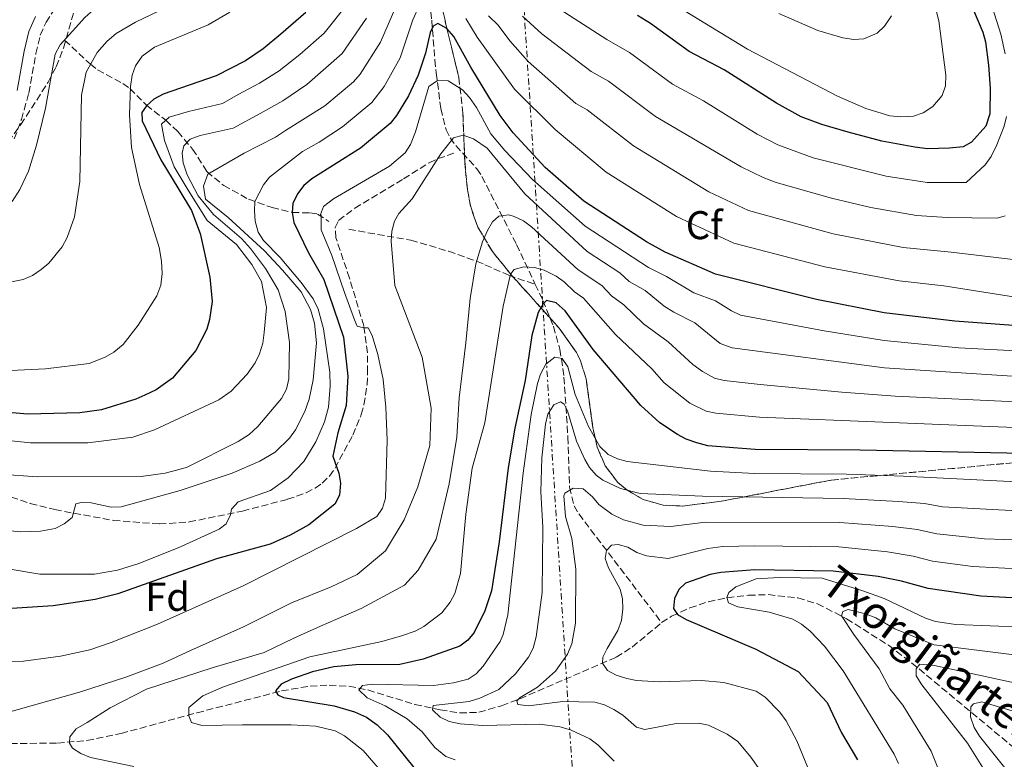
# Model space of a CAD drawing. Units: metres. Extents: x 599712 to 603126, y 4791628 to 4793992.
# Drawn here: x 601558 to 601804, y 4792368 to 4792552 of the extents above; entities that cross this region are included whole.
import ezdxf
from ezdxf.enums import TextEntityAlignment as Align

# ---------------------------------------------------------------- set-up
doc = ezdxf.new("R2010")
doc.units = ezdxf.units.M
doc.header["$MEASUREMENT"] = 0
doc.linetypes.add('DGN Style 3', pattern=[2.435891, 1.739922, -0.695969])
doc.linetypes.add('DGN Style 7', pattern=[3.479844, 1.56593, -0.695969, 0.521977, -0.695969])
for name, color, linetype, lineweight in [('Barranco lineal', 142, 'DGN Style 3', 13), ('Camino', 7, 'DGN Style 3', 0), ('Curva de nivel directora', 30, 'Continuous', 30), ('Curva de nivel intermedia', 30, 'Continuous', 0), ('Etiqueta de zona arbolada', 92, 'Continuous', 0), ('Linea de separación interior de zonas arboladas', 92, 'DGN Style 3', 0), ('Línea eléctrica', 6, 'DGN Style 7', 0), ('Margen derecho', 7, 'Continuous', 0), ('Senda', 7, 'DGN Style 3', 0), ('Texto de arroyo-regatas y barrancos', 142, 'Continuous', 0), ('Zona arbolada', 92, 'DGN Style 3', 0)]:
    doc.layers.add(name, color=color, linetype=linetype, lineweight=lineweight)
doc.styles.add('Style-Arial', font='arial.ttf')

msp = doc.modelspace()

# ---------------------------------------------------------------- linework, layer by layer
at = {"layer": 'Barranco lineal', "color": 142, "linetype": 'DGN Style 3', "lineweight": 13}
for points in [[(601638.22, 4792622.42, 392.65), (601640.24, 4792618.56, 390), (601641.7, 4792614.32, 387.89), (601643.18, 4792606.33, 385), (601644.54, 4792597.29, 380.79), (601649.64, 4792587.43, 376.54), (601656.01, 4792575.34, 367.09), (601657.63, 4792571.68, 364.12), (601659.55, 4792564.12, 357.8), (601660.6, 4792556.81, 352.39), (601661.09, 4792552.31, 350.36), (601661.88, 4792542.43, 348.19), (601662.2, 4792539.17, 347.14), (601663.35, 4792530.23, 342.35), (601664.67, 4792524.95, 339.79), (601665.67, 4792522.94, 339.22), (601667.13, 4792520.99, 338.91), (601672.35, 4792515.21, 338.22), (601673.62, 4792513.28, 337.69), (601682.24, 4792496.29, 331.65), (601686.94, 4792486.35, 327.51)], [(601569.46, 4792547.35, 390), (601575.9, 4792541.29, 385), (601577.68, 4792539.91, 383.95), (601583.94, 4792536.47, 381.41), (601585.73, 4792535.27, 380.15), (601589.86, 4792531.1, 375.1), (601594.74, 4792527.33, 370), (601597.7, 4792524.49, 367.14), (601601.4, 4792520.14, 363.75), (601604.98, 4792514.5, 360.32), (601609.16, 4792511.02, 358.18), (601615.36, 4792507.59, 355.71), (601621.22, 4792505.53, 352.87), (601626.29, 4792504.32, 350), (601630.65, 4792504.17, 347.31), (601632.61, 4792503.89, 345.83), (601635.4, 4792502.05, 342.98)], [(601640.35, 4792500.09, 341.64), (601655.87, 4792497.39, 339.19), (601665.29, 4792494.62, 337.13), (601672.27, 4792492.12, 335), (601674.37, 4792491.26, 333.98), (601680.29, 4792488.61, 330.16), (601686.94, 4792486.35, 327.51)], [(601686.94, 4792486.35, 327.51), (601688.82, 4792482.35, 325.85), (601691.44, 4792475.87, 323.13), (601693.09, 4792470.13, 320.89), (601694.09, 4792463.16, 318.35), (601695.08, 4792448.18, 313.54), (601695.47, 4792435.7, 310.29), (601696.63, 4792431.07, 309), (601697.79, 4792429.02, 308.36), (601718.45, 4792401.9, 299.35)], [(601718.45, 4792401.9, 299.35), (601720.95, 4792403.48, 298.52), (601725.48, 4792405.58, 297.25), (601730.13, 4792407.11, 296.05), (601734.86, 4792408.12, 294.94), (601740.17, 4792408.74, 293.83), (601745.07, 4792408.88, 292.89), (601752.48, 4792408.07, 291.53), (601757.33, 4792406.62, 290.64), (601764.63, 4792402.87, 289.37), (601775.1, 4792396.23, 287.86), (601780.86, 4792391.88, 286.33), (601809.34, 4792368.21, 274.69), (601813.83, 4792365.61, 273.61)], [(601555.91, 4792371.7, 339.28), (601567.66, 4792371.83, 337.24), (601575.02, 4792372.46, 336.01), (601583.55, 4792374.22, 334.24), (601602.5, 4792379.39, 330.02), (601623.61, 4792384.83, 325.82), (601630.76, 4792386.07, 323.69), (601635.52, 4792386.27, 322.04), (601640.4, 4792386, 320.57), (601645.13, 4792385.08, 319.44), (601656.88, 4792381.48, 316.77), (601663.22, 4792380.12, 315.06), (601668.07, 4792379.34, 313.7), (601672.87, 4792379.51, 312.42), (601678.53, 4792381.16, 311.03), (601683.08, 4792382.88, 309.89), (601707.11, 4792393.26, 303.77), (601711.12, 4792395.79, 302.44), (601718.45, 4792401.9, 299.35)]]:
    msp.add_polyline3d(points, dxfattribs=at)
at = {"layer": 'Camino', "color": 7, "linetype": 'DGN Style 3', "lineweight": 0}
msp.add_polyline3d([(601556.9, 4792522.66, 391.97), (601558.66, 4792527.53, 391.67), (601560.52, 4792534.11, 390.92), (601562.29, 4792543.96, 390.02), (601563.38, 4792548.56, 389.87), (601564.81, 4792551.8, 390.18), (601566.72, 4792554.76, 390.36)], dxfattribs=at)
at = {"layer": 'Curva de nivel directora', "color": 30, "linetype": 'Continuous', "lineweight": 30, "flags": 128}
for points, elevation in [([(601629.69, 4792554.26), (601623.45, 4792548.82), (601619.02, 4792545.19), (601614.6, 4792542.18), (601607.25, 4792538.42), (601594.03, 4792533.84), (601591.76, 4792532.56), (601589.86, 4792530.94), (601588.72, 4792529.26), (601588.84, 4792527.14), (601593.44, 4792517.41), (601597.92, 4792510), (601601.12, 4792504.79), (601603.29, 4792499.08), (601605.67, 4792488.18), (601606.27, 4792482.06), (601605.62, 4792477.57), (601604.95, 4792475.16), (601602.24, 4792469.83), (601596.4, 4792462.96), (601592.3, 4792460.03), (601589.5, 4792458.67), (601587.21, 4792457.67), (601578.65, 4792454.99), (601573.23, 4792454.25), (601560.26, 4792453.92), (601553.43, 4792454.55)], 375), ([(601796.08, 4792555.37), (601798.62, 4792549.31), (601799.26, 4792546.9), (601800.06, 4792541.11), (601800.44, 4792535.33), (601800.4, 4792528.89), (601799.42, 4792525.84), (601795.84, 4792521.83), (601793.71, 4792520.72), (601790.33, 4792520.32), (601784.83, 4792520.22), (601781.67, 4792520.57), (601773.43, 4792522.14), (601764.99, 4792524.31), (601758.49, 4792526.23), (601753.32, 4792528.2), (601747.17, 4792531.61), (601734.1, 4792539.9), (601725.37, 4792544.51), (601715.72, 4792551.45), (601712.4, 4792553.46)], 375), ([(601808.45, 4792475.9), (601791.68, 4792477.15), (601773.99, 4792479.24), (601757.14, 4792482.53), (601731.87, 4792488.86), (601719.36, 4792494.38), (601714.67, 4792496.97), (601699.07, 4792507.13), (601689.37, 4792515.53), (601681.39, 4792524.17), (601678.15, 4792528.49), (601670.82, 4792540.56), (601666.63, 4792548.24), (601664.81, 4792550.23), (601662.61, 4792551.5), (601661.43, 4792550.81), (601660.72, 4792549.27), (601659.55, 4792544.06), (601657.68, 4792538.58), (601655.25, 4792533.38), (601652.25, 4792528.47), (601650.7, 4792526.5), (601643.31, 4792520.36), (601631.14, 4792512.7), (601629.15, 4792511.02), (601627.59, 4792508.92), (601626.44, 4792506.53), (601626.28, 4792504.28), (601626.66, 4792501.8), (601630.32, 4792494.22), (601634.16, 4792487.58), (601639.04, 4792473.17), (601640.14, 4792463.45), (601639.69, 4792456.07), (601637.64, 4792449.3), (601636.41, 4792443.46), (601637.93, 4792439.22), (601638.34, 4792436.69), (601638.03, 4792433.73), (601636.9, 4792431.5), (601630.37, 4792426.31), (601625.78, 4792423.71), (601620.75, 4792421.45), (601607.34, 4792417.84), (601582.77, 4792409.09), (601577.06, 4792407.69)], 350), ([(601808.71, 4792444.11), (601767.99, 4792444.97), (601741.77, 4792445.16), (601729.99, 4792446.04), (601727.25, 4792446.77), (601724.6, 4792447.68), (601722.39, 4792448.85), (601718, 4792451.81), (601713.24, 4792456.08), (601701.36, 4792470.11), (601694.39, 4792479.75), (601692.15, 4792481.74), (601689.76, 4792482.32), (601688.9, 4792481.48), (601687.67, 4792479.3), (601686.05, 4792473.56)], 325), ([(601686.05, 4792473.56), (601684.4, 4792462.35), (601681.84, 4792450.47), (601680.15, 4792440.53), (601677.9, 4792422.09), (601675.98, 4792409.84), (601674.34, 4792404.84), (601671.68, 4792399.44), (601670.11, 4792397.48), (601668.1, 4792395.99), (601658.95, 4792392.77), (601653.16, 4792391.4), (601642.16, 4792391.34), (601636.66, 4792390.82), (601631.3, 4792389.59), (601626.07, 4792387.79), (601623.53, 4792386.54), (601622.1, 4792384.86), (601622.66, 4792383.87), (601624.07, 4792383.16), (601636.73, 4792381.09), (601641.79, 4792379.61), (601644.78, 4792378.33), (601647.43, 4792376.4), (601650.01, 4792373.87), (601659.01, 4792362.75)], 325), ([(601810.22, 4792407.77), (601809.01, 4792407.95), (601798.16, 4792408.46), (601784.98, 4792410.43), (601778.32, 4792412.26), (601772.55, 4792413.43), (601761.28, 4792414.78), (601741.69, 4792415.07), (601733.23, 4792414.42), (601730.55, 4792413.88), (601724.39, 4792411.78), (601722.77, 4792410.13), (601721.64, 4792407.9), (601721.46, 4792405.39), (601722.45, 4792403.93), (601724.55, 4792402.65), (601742.01, 4792395.31), (601752.56, 4792389.66), (601759.81, 4792381.93), (601763.38, 4792374.39), (601767.35, 4792367.63)], 300), ([(601577.06, 4792407.69), (601566.58, 4792406.1), (601552.28, 4792405.18), (601549.6, 4792404.63), (601546.91, 4792403.67), (601544.98, 4792402.07), (601539.94, 4792394.13), (601530.41, 4792384.19), (601526.58, 4792379.29), (601524.73, 4792376.35), (601523.44, 4792373.54), (601522.75, 4792371.13), (601522.64, 4792368.36), (601523.08, 4792365.15)], 350)]:
    msp.add_lwpolyline(points, dxfattribs=dict(at, elevation=elevation))
at = {"layer": 'Curva de nivel intermedia', "color": 30, "linetype": 'Continuous', "lineweight": 0, "flags": 128}
for points, elevation in [([(601806.96, 4792656.25), (601802.07, 4792633.88), (601797.43, 4792618.2), (601793.84, 4792604.7), (601792.2, 4792595.57), (601792.07, 4792588.07), (601793.57, 4792577.8), (601794.63, 4792573.91), (601799.49, 4792560.46), (601803.13, 4792548.82), (601804.18, 4792543.92)], 370), ([(601633.02, 4792613.92), (601631.77, 4792611.45), (601628.42, 4792600.31), (601626.45, 4792596.3), (601620.79, 4792587.15), (601617.58, 4792583.25), (601611.29, 4792576.95), (601604.42, 4792571.73), (601596.15, 4792566.38), (601586.14, 4792560.95), (601576.74, 4792554.99), (601574.49, 4792552.96), (601568.35, 4792546.12), (601567.06, 4792543.78), (601564.66, 4792530.31), (601562.45, 4792521.08), (601560.43, 4792514.61), (601558.31, 4792510.06), (601556.37, 4792507.03)], 390), ([(601784.47, 4792564.51), (601787.62, 4792552.13), (601789.39, 4792538.61), (601789.29, 4792535.89), (601788.5, 4792533.52), (601786.13, 4792530.79), (601783.72, 4792529.19), (601781.36, 4792528.38), (601778.2, 4792528.18), (601775.39, 4792528.43), (601769.42, 4792530.27), (601762.34, 4792533.37), (601739.88, 4792545.03), (601719, 4792557.92)], 380), ([(601654.53, 4792561.28), (601648.32, 4792546.85), (601643.23, 4792538.79), (601641.54, 4792536.94), (601634.37, 4792530.93), (601624.6, 4792524.79), (601622.11, 4792523.11), (601614.3, 4792519.11), (601605.21, 4792513.83), (601604.15, 4792510.86), (601604.64, 4792507.62), (601610.31, 4792503.04), (601619.31, 4792494.69), (601623.81, 4792489.87), (601628.5, 4792484.51), (601630.83, 4792480.06), (601631.81, 4792476.7), (601632.3, 4792471.71), (601631.5, 4792462.51), (601630.45, 4792457.65), (601629.39, 4792454.62), (601627.06, 4792450.03), (601625.61, 4792447.96), (601622.01, 4792444.45), (601618.14, 4792442.2), (601611.26, 4792439.25), (601598.31, 4792434.9), (601583.56, 4792430.83), (601581.1, 4792430.71), (601576.04, 4792431.78), (601573.54, 4792431.89), (601572.29, 4792431.59), (601571.36, 4792428.1), (601569.32, 4792426.58), (601567.1, 4792425.42), (601563.43, 4792424.72), (601558.41, 4792424.56), (601555.93, 4792424.79)], 360), ([(601640.11, 4792556.5), (601634.21, 4792549.1), (601628.13, 4792543.72), (601623.03, 4792539.69), (601618.13, 4792536.55), (601612.74, 4792533.73), (601608.89, 4792531.5), (601600.41, 4792529.53), (601595.57, 4792528.08), (601593.63, 4792526.31), (601594.39, 4792522.25), (601596.8, 4792515.71), (601600.25, 4792509.85), (601604.99, 4792502.3), (601612.33, 4792496.29), (601616.18, 4792491.34), (601618.61, 4792487.05), (601619.86, 4792480.56), (601619.29, 4792474.37), (601618.94, 4792471.67), (601618.13, 4792468.97), (601617.03, 4792466.72), (601615.01, 4792463.95), (601610.99, 4792459.7), (601607.98, 4792457.48), (601591.91, 4792450), (601586.48, 4792448.23), (601575.22, 4792446.77), (601560.9, 4792446.82), (601555.4, 4792447.33)], 370), ([(601598.59, 4792557.29), (601587.12, 4792551.82), (601582.31, 4792548.96), (601580.05, 4792547.06), (601577.54, 4792544.22), (601574.8, 4792539.32), (601573.64, 4792533.58), (601573.22, 4792512.06), (601571.88, 4792503.18), (601570.11, 4792498.09), (601568.85, 4792495.73), (601565.51, 4792491.66)], 385), ([(601610.71, 4792554.29), (601605.31, 4792551.13), (601591.9, 4792545.58), (601588.8, 4792543.3), (601587.11, 4792540.94), (601586.27, 4792538.59), (601585.91, 4792535.78), (601585.64, 4792528.7), (601586.14, 4792520.56), (601588.1, 4792511.3), (601593.06, 4792495.59), (601593.67, 4792492.1), (601593.81, 4792489.06), (601593.46, 4792486.11), (601592.49, 4792483.46), (601587.82, 4792476.14), (601584.07, 4792471.35), (601581.72, 4792469.42), (601579.56, 4792468.18), (601575.6, 4792466.63), (601564.65, 4792465.24), (601554.18, 4792464.78)], 380), ([(601657.92, 4792555.9), (601656.35, 4792552.38), (601653.23, 4792542.91), (601649.2, 4792535.78), (601646.12, 4792531.72), (601638.84, 4792525.64), (601632.99, 4792521.81), (601628.86, 4792519.52), (601620.59, 4792513.15), (601619.08, 4792511.19), (601616.94, 4792507), (601616.81, 4792504.72), (601617.01, 4792502.13), (601617.78, 4792499.42), (601619.1, 4792497.29), (601623.26, 4792493.06), (601628.51, 4792486.82), (601631.48, 4792482.71), (601632.75, 4792480.14), (601634.04, 4792475.21), (601635.68, 4792464.45), (601635.77, 4792460.95), (601635.3, 4792455.66), (601634.35, 4792452.05), (601632.19, 4792447.07), (601629.14, 4792442.14), (601625.23, 4792438.03), (601620.84, 4792434.92), (601612.78, 4792432.03), (601611.08, 4792430.24), (601610.84, 4792428.77), (601609.77, 4792426.52), (601608, 4792425.19), (601597.82, 4792420.53), (601587.98, 4792416.65), (601582.67, 4792415), (601576.91, 4792414.03), (601563.25, 4792413.99), (601554.86, 4792415.41)], 355), ([(601784.71, 4792511.78), (601774.52, 4792513.35), (601756.27, 4792517.95), (601747.44, 4792521.18), (601742.28, 4792523.86), (601728.95, 4792532.13), (601721.14, 4792536.37), (601710.45, 4792544.27), (601704.76, 4792547.51), (601691.97, 4792555.75)], 370), ([(601644.77, 4792552.8), (601638.72, 4792543.95), (601629.9, 4792536.21), (601623.88, 4792532.13), (601618.22, 4792529.03), (601611.53, 4792525.32), (601603.3, 4792523.5), (601600.81, 4792522.62), (601599.22, 4792520.94), (601598.76, 4792519.14), (601599.04, 4792516.65), (601600.02, 4792513.73), (601602.82, 4792508.42), (601606.65, 4792503.82), (601613.59, 4792497.8), (601615.84, 4792495.34), (601619.63, 4792490.35), (601622.75, 4792485.02), (601624.52, 4792479.6), (601625.57, 4792471.8), (601625.41, 4792462.79)], 365), ([(601808.39, 4792482.94), (601788.92, 4792486), (601777.76, 4792487.24), (601759.19, 4792490.76), (601736.48, 4792496.61), (601722.2, 4792503.31), (601704.64, 4792514.37), (601691.86, 4792525), (601681.77, 4792535.09), (601672.41, 4792548.07), (601669.59, 4792552.71)], 355), ([(601808.31, 4792492.31), (601790.69, 4792494.39), (601778.74, 4792495.57), (601761.25, 4792498.99), (601740.12, 4792504.8), (601730.26, 4792509.49), (601711.41, 4792520.9), (601699.91, 4792529.9), (601697.06, 4792531.52), (601685.17, 4792542), (601680.59, 4792547.17), (601677.66, 4792551.07), (601675.21, 4792553.38)], 360), ([(601804.18, 4792503.43), (601802.24, 4792502.84), (601795.87, 4792502.99), (601789.74, 4792503.03), (601782.1, 4792503.58), (601770.71, 4792505.55), (601760.87, 4792507.83), (601747.06, 4792511.82), (601743.79, 4792513.03), (601738.28, 4792515.67), (601716.9, 4792528.22), (601705.18, 4792537.08), (601700.91, 4792539.51), (601688.56, 4792548.89), (601683.75, 4792553.3)], 365), ([(601775.82, 4792553.42), (601774.08, 4792550.8), (601772.3, 4792549.05), (601768.91, 4792547.64), (601766.42, 4792547.51), (601763.72, 4792547.87), (601757.42, 4792549.72), (601747.75, 4792553.96)], 385), ([(601808.5, 4792469.65), (601792.67, 4792470.52), (601774.03, 4792472.36), (601759, 4792474.72), (601738.13, 4792478.63), (601735.87, 4792479.71), (601731.87, 4792482.27), (601726.53, 4792484.21), (601719.69, 4792488.34), (601715.2, 4792490.54), (601699.41, 4792500.87), (601686.25, 4792512.57), (601679.33, 4792519.79), (601675.86, 4792523.97), (601672.25, 4792530.5), (601670.55, 4792532.99), (601668.74, 4792534.88), (601665.17, 4792537.2), (601662.55, 4792537.28), (601660.32, 4792535.77), (601657.04, 4792524.47), (601655.81, 4792521.26), (601654.45, 4792519.15), (601650.56, 4792515.9), (601636.6, 4792507.7), (601634.05, 4792505.75), (601633.36, 4792503.83), (601633.49, 4792503.64), (601633.46, 4792499.96), (601636.13, 4792493.53), (601639.27, 4792484.29), (601641.84, 4792477.48), (601642.51, 4792475.92), (601644.06, 4792475.52), (601645.22, 4792475.51), (601646.18, 4792473.56), (601647.65, 4792468.8), (601648.96, 4792462.58), (601649.64, 4792455.68), (601649.97, 4792447.43), (601649.58, 4792433.01), (601648.83, 4792430.47), (601647.4, 4792428.41), (601642.28, 4792425.36), (601613.99, 4792411.09), (601592.65, 4792401.54), (601581.04, 4792396.94), (601575.72, 4792395.12), (601568.39, 4792393.5), (601559.15, 4792392.31), (601550.92, 4792392.14)], 345), ([(601804.56, 4792528.29), (601803.98, 4792525.86), (601802.12, 4792521.21), (601800.68, 4792518.24), (601799.24, 4792516.22), (601794.47, 4792511.82), (601784.71, 4792511.78)], 370), ([(601808.55, 4792463.29), (601774.06, 4792465.48), (601736.09, 4792470.49), (601733.05, 4792471.61), (601726.72, 4792476.72), (601721.52, 4792479.37), (601719.11, 4792480.94), (601714.38, 4792484.79), (601710.4, 4792487.1), (601708.06, 4792489.25), (601699.84, 4792494.56), (601684.3, 4792508.93), (601674.88, 4792520.33), (601671.52, 4792522.72), (601668.91, 4792523.58), (601666.5, 4792522.93), (601663.35, 4792518.93), (601656.19, 4792507.73), (601652.9, 4792504), (601651.75, 4792502.12), (601651.09, 4792499.63), (601650.99, 4792497.13), (601651.86, 4792486.08), (601658.67, 4792468.17), (601660.91, 4792455.46), (601660.58, 4792446.13), (601657.65, 4792435.79), (601654.23, 4792427.53), (601649.51, 4792419.79), (601642.47, 4792413.88), (601635.97, 4792410.82), (601626.1, 4792406.87), (601614.14, 4792400.87), (601600.91, 4792394.93), (601594.08, 4792391.79), (601584.71, 4792388.29), (601573.2, 4792384.56), (601554.01, 4792379.15)], 340), ([(601808.6, 4792456.92), (601776.72, 4792458.43), (601763.46, 4792459.46), (601743.07, 4792461.32), (601734.06, 4792462.34), (601731.64, 4792462.96), (601728.66, 4792464.57), (601726.25, 4792466.36), (601720.13, 4792472.03), (601713.91, 4792476.49), (601709.06, 4792481.25), (601705.92, 4792483.46), (601703.5, 4792486.08), (601697.66, 4792489.94), (601686.01, 4792500.74), (601683.96, 4792502.2), (601681.65, 4792503.26), (601680.29, 4792503.71), (601677.81, 4792503.35), (601676.21, 4792501.94), (601674.98, 4792499.76), (601673.72, 4792496.95), (601672.08, 4792491.48), (601670.69, 4792482.85), (601669.57, 4792471.71), (601667.92, 4792458), (601667.33, 4792448.16), (601665.43, 4792436.51), (601662.23, 4792422.7), (601657.66, 4792415.03), (601654.28, 4792411.25), (601643.43, 4792405.39), (601637.16, 4792402.66), (601633.31, 4792400.99), (601626.64, 4792398), (601619.26, 4792394.44), (601606.29, 4792390.57), (601589.93, 4792385.25), (601580.83, 4792380.65), (601575.07, 4792376.96), (601572.36, 4792375.4), (601570.76, 4792373.38), (601570.64, 4792371.8), (601571.42, 4792370.56), (601573.52, 4792369.2), (601575.87, 4792368.26), (601586.72, 4792365.94)], 335), ([(601565.51, 4792491.66), (601563.62, 4792490.02), (601561.4, 4792488.53), (601559.09, 4792487.57), (601553.79, 4792486.48), (601536.53, 4792485.59), (601510.26, 4792485.67), (601501.03, 4792486.08), (601498.54, 4792485.87), (601495.69, 4792484.58), (601493.78, 4792482.38), (601490.57, 4792475.33), (601488.78, 4792472.75), (601484.01, 4792468.44), (601474.76, 4792462.45), (601472.9, 4792460.59), (601471.48, 4792458.11), (601470, 4792452.82), (601469.63, 4792449.91), (601469.31, 4792421.95), (601468.94, 4792416.18), (601466.62, 4792406.73), (601463.76, 4792400.95)], 385), ([(601808.66, 4792450.54), (601742.88, 4792453.21), (601732.02, 4792454.19), (601729.59, 4792454.73), (601725.52, 4792456.71), (601719.07, 4792461.79), (601716.04, 4792465.27), (601706.98, 4792473.8), (601698.94, 4792482.92), (601696.74, 4792484.51), (601694.17, 4792487), (601692.11, 4792488.42), (601689.11, 4792489.86), (601686.71, 4792490.54), (601684.05, 4792490.69), (601681.63, 4792490.07), (601680.76, 4792488.91), (601678.92, 4792480.93), (601674.3, 4792451.77), (601671.17, 4792440.49), (601669.63, 4792429.01), (601668.27, 4792414.13), (601666.88, 4792409.18), (601665.67, 4792407), (601663.57, 4792404.36), (601659.15, 4792400.89), (601656.94, 4792399.73), (601653.5, 4792398.57), (601648.59, 4792397.18), (601630.68, 4792393.32), (601609.14, 4792385.9), (601603.98, 4792383.61), (601600.47, 4792380.72), (601600.45, 4792378.59), (601601.12, 4792376.93), (601603.74, 4792376.23), (601613.83, 4792376.36), (601619.94, 4792376.41), (601625.96, 4792376.35), (601632.14, 4792376.06), (601637.02, 4792374.92), (601639.34, 4792373.64), (601643.93, 4792370), (601654.11, 4792358.2)], 330), ([(601666.92, 4792367.68), (601664.63, 4792368.51), (601661.88, 4792370.75), (601658.69, 4792374.6), (601654.94, 4792377.9), (601649.49, 4792381.1), (601644.93, 4792383.08), (601642.87, 4792385.15), (601643.78, 4792386.16), (601646.28, 4792386.49), (601661.54, 4792386.2), (601666.49, 4792386.84), (601670.16, 4792387.82), (601672.21, 4792389.1), (601673.88, 4792391), (601678.13, 4792397.16), (601678.93, 4792398.92), (601680.09, 4792403.81), (601683.94, 4792439.2), (601685.89, 4792453.88), (601687.45, 4792461.6), (601688.2, 4792463.95), (601689.57, 4792466.44), (601691.84, 4792468.17), (601693.64, 4792467.87), (601695.02, 4792465.76), (601696.85, 4792458.89), (601700.24, 4792450.86), (601703.05, 4792445.9), (601705.14, 4792443.89), (601707.44, 4792442.75), (601709.85, 4792442.13), (601730.64, 4792439.72), (601741.76, 4792439.14), (601764.64, 4792438.94), (601778.8, 4792438.45), (601808.77, 4792436.94)], 320), ([(601625.41, 4792462.79), (601624.83, 4792460.21), (601623.57, 4792457.85), (601617.66, 4792450.9), (601615.5, 4792448.89), (601612.78, 4792447.1), (601599.88, 4792440.66), (601594.51, 4792439.19), (601588.59, 4792438.4), (601562.66, 4792438.33), (601553.19, 4792438.97)], 365), ([(601808.83, 4792429.69), (601788.53, 4792430.84), (601784.04, 4792431.63), (601777.58, 4792432.17), (601763.8, 4792432.9), (601728.65, 4792433.48), (601713.1, 4792434.17), (601708.23, 4792435.36), (601703.79, 4792437.48), (601702.13, 4792438.72), (601700.49, 4792440.6), (601699.3, 4792442.62), (601697.24, 4792447.23), (601694.95, 4792454.79), (601694.12, 4792456.44), (601693.22, 4792457.06), (601691.58, 4792456.23), (601690.1, 4792453.98), (601689.46, 4792451.45), (601688.55, 4792443.02), (601688.32, 4792434.55), (601688.83, 4792425.71), (601688.65, 4792409.4), (601687.17, 4792398.37), (601686.43, 4792395.52), (601685.26, 4792393.3), (601681.96, 4792389.1), (601677.82, 4792385.24), (601673.12, 4792383.02), (601670.41, 4792382.19), (601661.44, 4792381.24), (601661.26, 4792380.12), (601663.15, 4792378.27), (601665.42, 4792377.21), (601668.17, 4792376.61), (601673.73, 4792376.19), (601688.01, 4792376.53), (601693.03, 4792375.89), (601695.73, 4792375.13), (601700.53, 4792372.87), (601702.52, 4792371.36), (601706.61, 4792367.33)], 315), ([(601808.89, 4792422.49), (601799.04, 4792422.79), (601787.13, 4792424.05), (601782.26, 4792425.16), (601776.19, 4792425.89), (601762.96, 4792426.86), (601729.4, 4792426.99), (601720.73, 4792425.87), (601713.82, 4792426.19), (601708.98, 4792427.52), (601706.07, 4792428.96), (601702.77, 4792431.37), (601701.17, 4792433.3), (601698.87, 4792435.28), (601696.35, 4792435.45), (601694.31, 4792434.22), (601694.07, 4792433.51), (601694.49, 4792428.36), (601696.09, 4792422.92), (601697.05, 4792415.21), (601697, 4792401.78), (601696.07, 4792396.61), (601695, 4792394.01), (601691.96, 4792389.76), (601687.48, 4792385.78), (601683.12, 4792383.18), (601682.32, 4792382.39), (601682.54, 4792381.49), (601685.24, 4792381.13), (601693.8, 4792382.22), (601701.83, 4792382.07), (601704.24, 4792381.39), (601706.55, 4792380.19), (601708.74, 4792378.82), (601712.21, 4792375.8), (601714.29, 4792375.23), (601722.08, 4792376.69), (601727.68, 4792376.76), (601730.16, 4792376.28), (601734.86, 4792374.01), (601737.46, 4792372.19), (601740.74, 4792368.32), (601745.42, 4792361.75)], 310), ([(601808.95, 4792415.22), (601796.12, 4792415.93), (601786.06, 4792417.24), (601781.22, 4792418.51), (601774.8, 4792419.6), (601762.69, 4792420.8), (601741.71, 4792421.08), (601733.72, 4792420.86), (601729.98, 4792420.43), (601720.07, 4792417.94), (601714.7, 4792418.57), (601712.24, 4792419.41), (601710.02, 4792420.72), (601707.61, 4792421.38), (601705.92, 4792421.22), (601704.67, 4792419.94), (601704.37, 4792417.9), (601705.2, 4792415.54), (601708.09, 4792410.27), (601708.7, 4792407.84), (601708.79, 4792405.31), (601708.43, 4792402.43), (601707.51, 4792399.9), (601704.83, 4792395.47), (601703.8, 4792393.28), (601703.68, 4792391.76), (601704.97, 4792389.96), (601707.15, 4792388.74), (601709.75, 4792387.91), (601712.21, 4792387.47), (601717.83, 4792387.13), (601728.39, 4792387.41), (601734.03, 4792386.97), (601742.07, 4792384.77), (601744.32, 4792383.29), (601747.95, 4792379.54), (601749.55, 4792377.37), (601752.19, 4792372.41), (601756.37, 4792362.24)], 305), ([(601777.6, 4792366.74), (601776.54, 4792369.06), (601763.78, 4792389.84), (601759.15, 4792396.02), (601755.51, 4792399.76), (601753.38, 4792401.53), (601751.19, 4792402.73), (601745.34, 4792404.52), (601737.46, 4792405.87), (601735.17, 4792406.84), (601734.72, 4792408.15), (601735.23, 4792409.38), (601736.99, 4792410.83), (601742.04, 4792412.79), (601747.79, 4792413.18), (601758.5, 4792412.96), (601768.72, 4792409.87), (601773.98, 4792407.96), (601784.34, 4792402.99)], 295), ([(601809.13, 4792393.51), (601786.51, 4792396.39), (601776.66, 4792400.37), (601771.89, 4792403.06), (601769.34, 4792404.11), (601765.02, 4792405.14), (601763.72, 4792404.69), (601763.38, 4792403.57), (601766.4, 4792398.91), (601772.75, 4792390.37), (601775.43, 4792385.37), (601778.64, 4792381.31), (601785.71, 4792369.77), (601794.37, 4792348.1)], 290), ([(601784.34, 4792402.99), (601786.82, 4792402.19), (601791.9, 4792401.43), (601809.07, 4792400.73)], 295), ([(601798.98, 4792365.16), (601794.8, 4792371.84), (601783.41, 4792386.36), (601782.01, 4792388.57), (601781.97, 4792390.32), (601782.88, 4792391.55), (601786.6, 4792391.16), (601809.19, 4792386.26)], 285), ([(601809.41, 4792359), (601797.79, 4792373.52), (601796.51, 4792375.71), (601795.57, 4792378.38), (601795.67, 4792380.86), (601796.27, 4792381.65), (601798.36, 4792382.08), (601809.25, 4792378.9), (601817.95, 4792376.14), (601828.54, 4792373.95), (601869.42, 4792374.08), (601880.69, 4792372.28), (601905.3, 4792366.14)], 280)]:
    msp.add_lwpolyline(points, dxfattribs=dict(at, elevation=elevation))
at = {"layer": 'Linea de separación interior de zonas arboladas', "color": 92, "linetype": 'DGN Style 3', "lineweight": 0}
msp.add_polyline3d([(601808.73, 4792442.05, 336.19), (601760.75, 4792437.48, 331.49), (601733.88, 4792432.3, 328.37), (601723.74, 4792430.98, 327.33), (601718.81, 4792431.24, 327.11), (601713.89, 4792432.63, 327.26), (601709.75, 4792435.03, 327.79), (601707.55, 4792436.91, 328.25), (601704.35, 4792441.08, 329.26), (601702.41, 4792445.68, 330.37), (601701.32, 4792450.54, 331.53), (601699.6, 4792462.79, 334.5), (601698.23, 4792467.29, 335.62), (601697.19, 4792469.37, 336.15), (601692.9, 4792475.42, 337.69), (601680.94, 4792488.71, 340.94), (601676.25, 4792494.52, 342.37), (601672.61, 4792500.6, 343.9), (601670.89, 4792505.44, 345.18), (601669.97, 4792509.98, 346.57), (601669.31, 4792517.09, 349.07), (601668.88, 4792529.06, 354.08), (601667.84, 4792537.98, 358.51), (601666.02, 4792545.53, 363.01), (601662.61, 4792559.73, 373.11)], dxfattribs=at)
at = {"layer": 'Línea eléctrica', "color": 6, "linetype": 'DGN Style 7', "lineweight": 0}
msp.add_polyline3d([(601795.96, 4792987.46, 393.32), (601769.61, 4792956.83, 397.17), (601733.83, 4792883.77, 397.59), (601719.29, 4792858.95, 396.99), (601694.32, 4792816.3, 406.01), (601673.07, 4792732.23, 426.29), (601676.42, 4792676.64, 418.63), (601704.01, 4792241.33, 343.23), (601711.84, 4792140.66, 345.39), (601712.21, 4792131.46, 345.62), (601713.96, 4792088.45, 346.69), (601717.06, 4792011.84, 348.6), (601726.38, 4791917.98, 372.99), (601726.47, 4791916.45, 373.24), (601731.04, 4791835.27, 386.55), (601734.66, 4791770.98, 397.09), (601737.24, 4791725.09, 404.61), (601749.52, 4791658.14, 416.01)], dxfattribs=at)
at = {"layer": 'Margen derecho', "color": 7, "linetype": 'Continuous', "lineweight": 0}
msp.add_polyline3d([(601557.59, 4792534.78, 390.92), (601559.35, 4792544.58, 390.02), (601560.53, 4792549.52, 389.87), (601562.16, 4792553.23, 390.18)], dxfattribs=at)
at = {"layer": 'Senda', "color": 7, "linetype": 'DGN Style 3', "lineweight": 0}
msp.add_polyline3d([(601553.84, 4792433.99, 362.35), (601560.89, 4792431.66, 361.4), (601566.99, 4792430.1, 360.57), (601581.61, 4792427.41, 358.52), (601593.1, 4792426.52, 356.91), (601600.53, 4792427.02, 355.88), (601613.87, 4792429.76, 354.8), (601625.07, 4792432.68, 352.17), (601629.72, 4792434.31, 351.98), (601631.96, 4792435.48, 351.91), (601633.7, 4792436.71, 351.65), (601635.53, 4792438.49, 351.12), (601636.94, 4792440.45, 350.57), (601641.42, 4792448.72, 348.53), (601643.51, 4792453.84, 347.45), (601644.17, 4792456.29, 347.17), (601644.93, 4792461.26, 347.15), (601645.09, 4792464.37, 346.92), (601645.05, 4792469.25, 345.85), (601644.1, 4792475.99, 344.3), (601640.57, 4792487.89, 342.79), (601637.16, 4792497.97, 342.2), (601636.96, 4792500.53, 342.2), (601637.84, 4792502.27, 342.2), (601641.86, 4792505.38, 341.94), (601654.04, 4792512.69, 340.1), (601660.41, 4792516.71, 339.82), (601662.66, 4792517.76, 339.65), (601667.21, 4792519.26, 339.05)], dxfattribs=at)
at = {"layer": 'Zona arbolada', "color": 92, "linetype": 'DGN Style 3', "lineweight": 0}
for points in [[(601549.69, 4792514.11, 394.43), (601558.53, 4792526.22, 393.23), (601565.32, 4792536.8, 392.87), (601567.36, 4792540.66, 393.01), (601569.18, 4792545.36, 393.34), (601573.34, 4792560.01, 394.77), (601574.99, 4792564.69, 395.18), (601577.14, 4792569.07, 395.44), (601578.47, 4792571.12, 395.5), (601579.91, 4792572.63, 395.47), (601581.94, 4792573.85, 395.34), (601584.3, 4792574.65, 395.11), (601586.92, 4792575.12, 394.82), (601598.17, 4792576.02, 393.45), (601600.74, 4792576.54, 393.18), (601603.04, 4792577.41, 392.97), (601604.99, 4792578.72, 392.86), (601606.5, 4792580.59, 392.87), (601612.01, 4792590.89, 393.73), (601618.19, 4792603.8, 395.85), (601619.78, 4792608.33, 396.85), (601622.88, 4792619.81, 399.79), (601625.46, 4792626.59, 401.53)], [(601549.69, 4792514.11, 394.43), (601558.53, 4792526.22, 393.23), (601565.32, 4792536.8, 392.87), (601567.36, 4792540.66, 393.01), (601569.18, 4792545.36, 393.34), (601573.34, 4792560.01, 394.77)], [(601808.73, 4792442.05, 336.19), (601760.75, 4792437.48, 331.49), (601733.88, 4792432.3, 328.37), (601723.74, 4792430.98, 327.33), (601718.81, 4792431.24, 327.11), (601713.89, 4792432.63, 327.26), (601709.75, 4792435.03, 327.79), (601707.55, 4792436.91, 328.25), (601704.35, 4792441.08, 329.26), (601702.41, 4792445.68, 330.37), (601701.32, 4792450.54, 331.53), (601699.6, 4792462.79, 334.5), (601698.23, 4792467.29, 335.62), (601697.19, 4792469.37, 336.15), (601692.9, 4792475.42, 337.69), (601680.94, 4792488.71, 340.94), (601676.25, 4792494.52, 342.37), (601672.61, 4792500.6, 343.9), (601670.89, 4792505.44, 345.18), (601669.97, 4792509.98, 346.57), (601669.31, 4792517.09, 349.07), (601668.88, 4792529.06, 354.08), (601667.84, 4792537.98, 358.51), (601666.02, 4792545.53, 363.01), (601662.61, 4792559.73, 373.11)], [(601662.61, 4792559.73, 373.11), (601666.02, 4792545.53, 363.01), (601667.84, 4792537.98, 358.51), (601668.88, 4792529.06, 354.08), (601669.31, 4792517.09, 349.07), (601669.97, 4792509.98, 346.57), (601670.89, 4792505.44, 345.18), (601672.61, 4792500.6, 343.9), (601676.25, 4792494.52, 342.37), (601680.94, 4792488.71, 340.94), (601692.9, 4792475.42, 337.69), (601697.19, 4792469.37, 336.15), (601698.23, 4792467.29, 335.62), (601699.6, 4792462.79, 334.5), (601701.32, 4792450.54, 331.53), (601702.41, 4792445.68, 330.37), (601704.35, 4792441.08, 329.26), (601707.55, 4792436.91, 328.25), (601709.75, 4792435.03, 327.79), (601713.89, 4792432.63, 327.26), (601718.81, 4792431.24, 327.11), (601723.74, 4792430.98, 327.33), (601733.88, 4792432.3, 328.37), (601760.75, 4792437.48, 331.49), (601808.73, 4792442.05, 336.19)]]:
    msp.add_polyline3d(points, dxfattribs=at)

# ---------------------------------------------------------------- texts
at = {"layer": 'Etiqueta de zona arbolada', "color": 92, "linetype": 'Continuous', "lineweight": 0, "style": 'Style-Arial'}
for s, p in [('Cf', (601729.09, 4792501.13, 355.01)), ('Fd', (601595.15, 4792408.33, 347.89))]:
    msp.add_text(s, height=7, dxfattribs=at).set_placement(p, align=Align.MIDDLE_CENTER)
at = {"layer": 'Texto de arroyo-regatas y barrancos', "color": 142, "linetype": 'Continuous', "lineweight": 0, "style": 'Style-Arial'}
msp.add_text('Txorgiñarteko', height=8, rotation=322.8997, dxfattribs=at).set_placement((601757.71, 4792410.32, 293.17))

doc.saveas('drawing.dxf')
